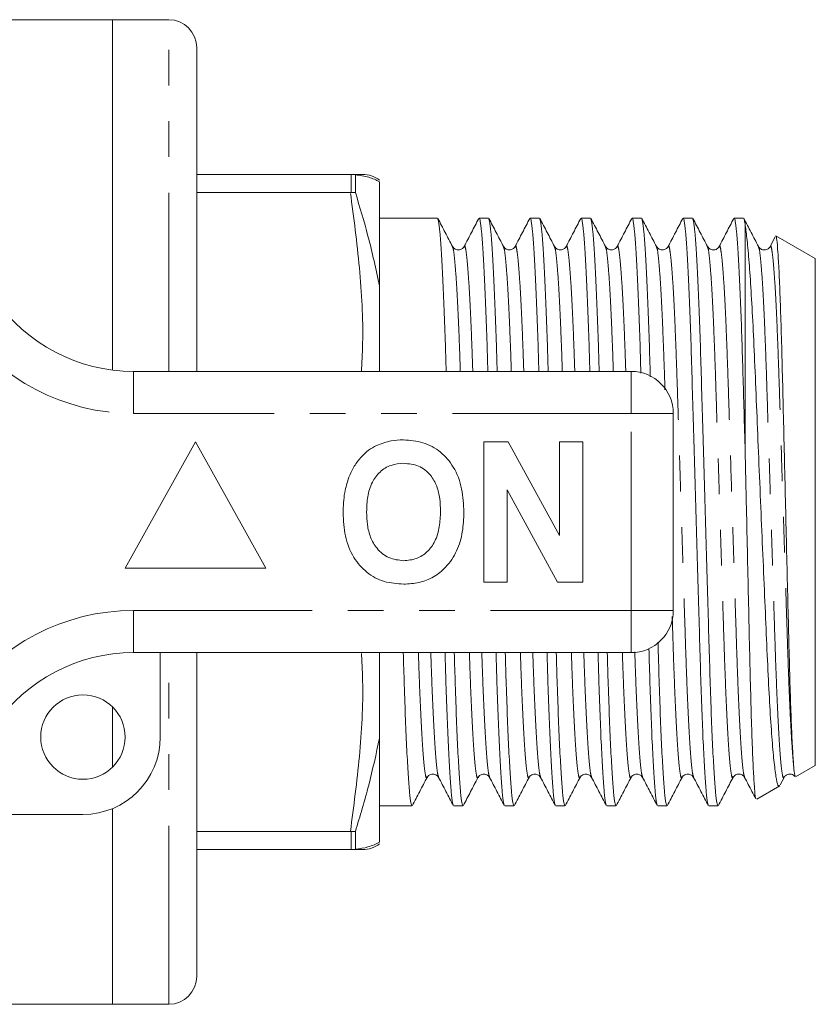
# Model space of a CAD drawing. Units: millimetres. Extents: x 166 to 241, y 93 to 256.
# Drawn here: x 213 to 241, y 93 to 128 of the extents above; entities that cross this region are included whole.
import ezdxf

# ---------------------------------------------------------------- set-up
doc = ezdxf.new("R2010")
doc.units = ezdxf.units.MM
doc.linetypes.add('PHANTOM', pattern=[12.7, 6.35, -1.27, 1.27, -1.27, 1.27, -1.27])

msp = doc.modelspace()

# ---------------------------------------------------------------- linework, layer by layer
at = {"color": 7, "linetype": 'Continuous', "lineweight": 15}
for p, q in [((215.934, 128.19), (211.884, 128.19)), ((217.934, 128.19), (215.934, 128.19)), ((215.934, 115.737), (215.934, 128.19)), ((218.934, 115.69), (218.934, 127.19)), ((218.934, 122.69), (224.398, 122.69)), ((224.43, 122.689), (224.398, 122.69)), ((224.43, 122.689), (224.574, 122.674)), ((224.574, 122.045), (224.574, 122.674)), ((225.434, 118.724), (225.434, 122.427)), ((224.398, 122.046), (218.934, 122.046)), ((224.398, 122.046), (224.43, 122.047)), ((224.43, 122.047), (224.574, 122.045)), ((227.494, 121.14), (225.434, 121.14)), ((229.308, 121.14), (228.978, 121.14)), ((231.122, 121.14), (230.792, 121.14)), ((232.936, 121.14), (232.606, 121.14)), ((234.75, 121.14), (234.42, 121.14)), ((236.564, 121.14), (236.234, 121.14)), ((238.378, 121.14), (238.048, 121.14)), ((238.434, 113.022), (238.434, 120.925)), ((239.509, 120.475), (239.327, 120.125)), ((240.934, 119.697), (239.533, 120.506)), ((228.031, 120.098), (228.029, 120.103)), ((228.444, 120.104), (228.442, 120.1)), ((232.072, 120.104), (232.07, 120.1)), ((233.886, 120.104), (233.884, 120.1)), ((235.7, 120.104), (235.698, 120.1)), ((237.101, 120.1), (237.099, 120.103)), ((237.514, 120.104), (237.512, 120.1)), ((239.328, 120.103), (239.326, 120.1)), ((240.934, 101.683), (240.934, 119.697)), ((216.682, 115.69), (234.384, 115.69)), ((235.884, 114.19), (235.884, 107.19)), ((218.884, 113.19), (216.384, 108.69)), ((221.384, 108.69), (218.884, 113.19)), ((229.141, 108.19), (229.141, 113.19)), ((229.141, 113.19), (230.013, 113.19)), ((230.013, 113.19), (231.833, 109.849)), ((231.833, 109.849), (231.833, 113.19)), ((231.833, 113.19), (232.666, 113.19)), ((232.666, 113.19), (232.666, 108.19)), ((231.766, 108.19), (229.974, 111.479)), ((229.974, 111.479), (229.974, 108.19)), ((216.384, 108.69), (221.384, 108.69)), ((229.974, 108.19), (229.141, 108.19)), ((232.666, 108.19), (231.766, 108.19)), ((234.384, 105.69), (216.682, 105.69)), ((217.634, 105.69), (217.634, 102.69)), ((218.934, 105.69), (218.934, 94.19)), ((215.934, 101.619), (215.934, 103.761)), ((225.434, 98.953), (225.434, 102.656)), ((240.228, 101.276), (240.934, 101.683)), ((227.124, 101.281), (227.122, 101.276)), ((230.752, 101.281), (230.75, 101.277)), ((231.165, 101.276), (231.163, 101.28)), ((232.565, 101.28), (232.564, 101.277)), ((232.979, 101.276), (232.977, 101.28)), ((234.38, 101.281), (234.378, 101.277)), ((236.193, 101.28), (236.192, 101.277)), ((238.009, 101.284), (238.006, 101.277)), ((239.682, 100.989), (239.821, 101.255)), ((239.821, 101.28), (239.82, 101.277)), ((238.849, 100.479), (239.667, 100.952)), ((215.934, 93.19), (215.934, 100.148)), ((225.434, 100.24), (226.587, 100.24)), ((228.071, 100.24), (228.401, 100.24)), ((229.885, 100.24), (230.215, 100.24)), ((231.699, 100.24), (232.029, 100.24)), ((233.513, 100.24), (233.843, 100.24)), ((235.327, 100.24), (235.657, 100.24)), ((237.141, 100.24), (237.471, 100.24)), ((214.884, 99.94), (208.63, 99.94)), ((218.934, 99.334), (224.398, 99.334)), ((224.43, 99.333), (224.398, 99.334)), ((224.43, 99.333), (224.574, 99.335)), ((224.574, 98.706), (224.574, 99.335)), ((224.574, 98.706), (224.43, 98.691)), ((224.398, 98.69), (218.934, 98.69)), ((224.398, 98.69), (224.43, 98.691)), ((211.884, 93.19), (215.934, 93.19)), ((215.934, 93.19), (217.934, 93.19))]:
    msp.add_line(p, q, dxfattribs=at)
at = {"color": 8, "linetype": 'PHANTOM', "lineweight": 0}
for p, q in [((217.934, 115.69), (217.934, 128.19)), ((224.43, 122.047), (224.43, 122.689)), ((216.682, 114.19), (216.682, 115.69)), ((234.384, 114.19), (234.384, 115.69)), ((234.384, 114.19), (216.682, 114.19)), ((234.384, 107.19), (234.384, 114.19)), ((234.384, 114.19), (235.884, 114.19)), ((216.682, 107.19), (234.384, 107.19)), ((216.682, 105.69), (216.682, 107.19)), ((234.384, 107.19), (235.884, 107.19)), ((234.384, 105.69), (234.384, 107.19)), ((217.934, 93.19), (217.934, 105.69)), ((224.43, 98.691), (224.43, 99.333))]:
    msp.add_line(p, q, dxfattribs=at)
at = {"color": 7, "linetype": 'Continuous', "lineweight": 15}
msp.add_circle((214.884, 102.69), 1.5, dxfattribs=at)
for centre, radius, start, end in [((217.934, 127.19), 1, 0, 90), ((224.832, 121.69), 1, 52.7001, 90.0083), ((216.682, 121.69), 6, 214.8499, 270), ((234.384, 114.19), 1.5, 0, 90), ((234.384, 107.19), 1.5, 270, 0), ((216.682, 99.69), 6, 90, 145.1501), ((214.884, 102.69), 2.75, 270, 0), ((224.832, 99.69), 1, 269.9914, 307.2912), ((217.934, 94.19), 1, 270, 0)]:
    msp.add_arc(centre, radius, start, end, dxfattribs=at)
at = {"color": 8, "linetype": 'PHANTOM', "lineweight": 0}
for centre, start, end in [((216.682, 121.69), 214.8499, 270), ((216.682, 99.69), 90, 145.1501)]:
    msp.add_arc(centre, 7.5, start, end, dxfattribs=at)
at = {"color": 7, "linetype": 'Continuous', "lineweight": 15}
for points, knots in [([(224.398, 122.69), (224.521, 122.69), (224.766, 122.69), (224.808, 122.69), (224.83, 122.69)], [0, 0, 0, 0, 0.504434, 1, 1, 1, 1]), ([(224.574, 122.674), (224.74, 122.653), (225.068, 122.61), (225.313, 122.488), (225.434, 122.427)], [0, 0, 0, 0, 0.502415, 1, 1, 1, 1]), ([(225.434, 118.724), (225.305, 119.32), (225.06, 120.453), (224.73, 121.533), (224.574, 122.045)], [0, 0, 0, 0, 0.5266105, 1, 1, 1, 1]), ([(228.031, 120.123), (227.944, 120.29), (227.77, 120.624), (227.596, 120.958), (227.509, 121.125)], [0, 0, 0, 0, 0.499962, 1, 1, 1, 1]), ([(228.965, 121.127), (228.878, 120.96), (228.704, 120.626), (228.53, 120.292), (228.443, 120.125)], [0, 0, 0, 0, 0.500045, 1, 1, 1, 1]), ([(229.287, 115.69), (229.276, 116.075), (229.251, 116.93), (229.208, 118.098), (229.161, 119.183), (229.113, 120.057), (229.065, 120.685), (229.019, 121.071), (228.992, 121.116), (228.978, 121.138)], [0, 0, 0, 0, 0.1188272, 0.2644537, 0.4131799, 0.5631831, 0.7125452, 0.8593959, 1, 1, 1, 1]), ([(229.844, 120.125), (229.757, 120.292), (229.583, 120.626), (229.409, 120.96), (229.322, 121.127)], [0, 0, 0, 0, 0.499956, 1, 1, 1, 1]), ([(229.322, 121.101), (229.331, 121.082), (229.355, 121.034), (229.396, 120.668), (229.444, 120.037), (229.493, 119.155), (229.54, 118.066), (229.582, 116.906), (229.606, 116.062), (229.617, 115.69)], [0, 0, 0, 0, 0.103341, 0.257316, 0.413923, 0.571203, 0.727144, 0.879835, 1, 1, 1, 1]), ([(230.779, 121.127), (230.692, 120.96), (230.518, 120.626), (230.344, 120.293), (230.257, 120.126)], [0, 0, 0, 0, 0.500045, 1, 1, 1, 1]), ([(231.101, 115.69), (231.09, 116.075), (231.065, 116.93), (231.022, 118.098), (230.975, 119.183), (230.927, 120.057), (230.879, 120.685), (230.833, 121.071), (230.806, 121.116), (230.792, 121.138)], [0, 0, 0, 0, 0.118827, 0.264454, 0.41318, 0.563183, 0.712545, 0.859396, 1, 1, 1, 1]), ([(231.658, 120.126), (231.571, 120.293), (231.397, 120.627), (231.222, 120.961), (231.135, 121.128)], [0, 0, 0, 0, 0.49996, 1, 1, 1, 1]), ([(231.136, 121.102), (231.145, 121.082), (231.169, 121.035), (231.21, 120.668), (231.258, 120.037), (231.307, 119.155), (231.354, 118.066), (231.396, 116.906), (231.42, 116.062), (231.431, 115.69)], [0, 0, 0, 0, 0.103798, 0.257694, 0.414222, 0.571421, 0.727283, 0.879896, 1, 1, 1, 1]), ([(232.593, 121.127), (232.506, 120.96), (232.332, 120.626), (232.158, 120.292), (232.071, 120.125)], [0, 0, 0, 0, 0.500045, 1, 1, 1, 1]), ([(232.915, 115.69), (232.904, 116.075), (232.879, 116.93), (232.836, 118.098), (232.789, 119.183), (232.741, 120.057), (232.693, 120.685), (232.647, 121.071), (232.62, 121.116), (232.606, 121.138)], [0, 0, 0, 0, 0.1188272, 0.2644537, 0.4131799, 0.5631831, 0.7125452, 0.8593959, 1, 1, 1, 1]), ([(233.472, 120.126), (233.385, 120.293), (233.211, 120.627), (233.036, 120.961), (232.949, 121.128)], [0, 0, 0, 0, 0.499956, 1, 1, 1, 1]), ([(232.95, 121.102), (232.959, 121.082), (232.983, 121.035), (233.024, 120.668), (233.072, 120.037), (233.121, 119.155), (233.168, 118.066), (233.21, 116.906), (233.234, 116.062), (233.245, 115.69)], [0, 0, 0, 0, 0.103657, 0.257578, 0.41413, 0.571354, 0.72724, 0.879877, 1, 1, 1, 1]), ([(234.407, 121.127), (234.32, 120.96), (234.146, 120.626), (233.972, 120.292), (233.885, 120.125)], [0, 0, 0, 0, 0.500046, 1, 1, 1, 1]), ([(234.731, 115.625), (234.719, 116.032), (234.693, 116.91), (234.65, 118.099), (234.603, 119.182), (234.555, 120.057), (234.507, 120.685), (234.461, 121.071), (234.434, 121.116), (234.42, 121.138)], [0, 0, 0, 0, 0.124765, 0.26941, 0.417134, 0.566126, 0.714482, 0.860343, 1, 1, 1, 1]), ([(235.285, 120.127), (235.198, 120.294), (235.024, 120.628), (234.85, 120.962), (234.763, 121.129)], [0, 0, 0, 0, 0.499956, 1, 1, 1, 1]), ([(234.763, 121.104), (234.773, 121.084), (234.797, 121.037), (234.838, 120.668), (234.886, 120.037), (234.935, 119.155), (234.982, 118.066), (235.026, 116.847), (235.052, 115.937), (235.065, 115.5)], [0, 0, 0, 0, 0.104022, 0.254378, 0.407306, 0.56089, 0.713166, 0.862269, 1, 1, 1, 1]), ([(236.221, 121.127), (236.134, 120.96), (235.96, 120.626), (235.786, 120.292), (235.699, 120.125)], [0, 0, 0, 0, 0.500046, 1, 1, 1, 1]), ([(237.128, 100.279), (237.118, 100.298), (237.095, 100.345), (237.054, 100.712), (237.006, 101.343), (236.957, 102.225), (236.91, 103.312), (236.865, 104.559), (236.825, 105.938), (236.782, 107.436), (236.735, 109.043), (236.687, 110.713), (236.639, 112.382), (236.592, 113.988), (236.549, 115.483), (236.509, 116.858), (236.464, 118.101), (236.417, 119.182), (236.369, 120.057), (236.321, 120.684), (236.275, 121.071), (236.248, 121.116), (236.234, 121.138)], [0, 0, 0, 0, 0.034172, 0.085033, 0.136764, 0.188716, 0.240227, 0.290663, 0.339689, 0.38964, 0.440859, 0.492738, 0.544616, 0.595836, 0.645786, 0.694812, 0.745249, 0.796759, 0.848711, 0.900442, 0.951303, 1, 1, 1, 1]), ([(237.1, 120.125), (237.013, 120.292), (236.839, 120.626), (236.665, 120.96), (236.578, 121.127)], [0, 0, 0, 0, 0.499956, 1, 1, 1, 1]), ([(236.578, 121.1), (236.588, 121.081), (236.611, 121.034), (236.652, 120.668), (236.7, 120.037), (236.749, 119.155), (236.796, 118.068), (236.84, 116.821), (236.881, 115.442), (236.924, 113.944), (236.97, 112.337), (237.019, 110.667), (237.067, 108.998), (237.113, 107.392), (237.157, 105.897), (237.197, 104.522), (237.241, 103.279), (237.289, 102.198), (237.337, 101.323), (237.385, 100.696), (237.43, 100.309), (237.458, 100.264), (237.471, 100.242)], [0, 0, 0, 0, 0.033796, 0.084677, 0.136428, 0.1884, 0.239931, 0.290387, 0.339432, 0.389402, 0.440641, 0.49254, 0.544439, 0.595678, 0.645648, 0.694693, 0.745149, 0.79668, 0.848653, 0.900403, 0.951284, 1, 1, 1, 1]), ([(238.035, 121.127), (237.948, 120.96), (237.774, 120.626), (237.6, 120.292), (237.513, 120.125)], [0, 0, 0, 0, 0.500045, 1, 1, 1, 1]), ([(238.434, 113.022), (238.421, 113.499), (238.393, 114.441), (238.355, 115.759), (238.319, 116.98), (238.277, 118.135), (238.231, 119.182), (238.183, 120.057), (238.135, 120.684), (238.089, 121.071), (238.062, 121.116), (238.048, 121.138)], [0, 0, 0, 0, 0.105419, 0.208156, 0.309985, 0.414685, 0.533035, 0.652401, 0.771256, 0.888114, 1, 1, 1, 1]), ([(238.913, 120.127), (238.826, 120.294), (238.652, 120.628), (238.478, 120.962), (238.39, 121.129)], [0, 0, 0, 0, 0.4999554, 1, 1, 1, 1]), ([(238.391, 121.117), (238.396, 121.11), (238.41, 121.091), (238.425, 120.99), (238.434, 120.925)], [0, 0, 0, 0, 0.356694, 1, 1, 1, 1]), ([(227.509, 121.098), (227.518, 121.079), (227.541, 121.032), (227.582, 120.667), (227.63, 120.037), (227.679, 119.155), (227.726, 118.066), (227.768, 116.906), (227.792, 116.062), (227.803, 115.69)], [0, 0, 0, 0, 0.099512, 0.254144, 0.41142, 0.569372, 0.725979, 0.879322, 1, 1, 1, 1]), ([(238.434, 120.925), (238.456, 120.776), (238.501, 120.475), (238.571, 119.703), (238.641, 118.71), (238.711, 117.498), (238.777, 116.075), (238.841, 114.5), (238.913, 112.81), (238.985, 111.095), (239.059, 109.368), (239.131, 107.711), (239.2, 106.129), (239.263, 104.702), (239.334, 103.448), (239.406, 102.432), (239.48, 101.65), (239.552, 101.155), (239.609, 100.923), (239.641, 100.965), (239.651, 100.979)], [0, 0, 0, 0, 0.055874, 0.113239, 0.169114, 0.226479, 0.284611, 0.344453, 0.402003, 0.461272, 0.518006, 0.576385, 0.633124, 0.691524, 0.747787, 0.805739, 0.861077, 0.91802, 0.973364, 1, 1, 1, 1]), ([(240.167, 101.634), (240.155, 101.802), (240.129, 102.142), (240.089, 102.961), (240.051, 103.992), (240.014, 105.21), (239.981, 106.595), (239.944, 108.089), (239.905, 109.679), (239.866, 111.294), (239.827, 112.913), (239.79, 114.46), (239.756, 115.917), (239.72, 117.223), (239.682, 118.363), (239.643, 119.286), (239.604, 119.972), (239.566, 120.41), (239.543, 120.473), (239.532, 120.504)], [0, 0, 0, 0, 0.057386, 0.116436, 0.173822, 0.232872, 0.290255, 0.349266, 0.40725, 0.466902, 0.525099, 0.584985, 0.643181, 0.703037, 0.761733, 0.822113, 0.881122, 0.941842, 1, 1, 1, 1]), ([(228.443, 120.125), (228.428, 120.102), (228.395, 120.053), (228.273, 119.993), (228.109, 120.02), (228.057, 120.09), (228.03, 120.126)], [0, 0, 0, 0, 0.21512, 0.456152, 0.720813, 1, 1, 1, 1]), ([(230.257, 120.125), (230.242, 120.102), (230.209, 120.053), (230.087, 119.993), (229.923, 120.02), (229.871, 120.09), (229.844, 120.126)], [0, 0, 0, 0, 0.2154137, 0.4565344, 0.7210976, 1, 1, 1, 1]), ([(232.071, 120.125), (232.056, 120.102), (232.023, 120.053), (231.901, 119.993), (231.737, 120.02), (231.685, 120.09), (231.658, 120.126)], [0, 0, 0, 0, 0.2155199, 0.456675, 0.7212047, 1, 1, 1, 1]), ([(233.885, 120.125), (233.87, 120.102), (233.837, 120.053), (233.715, 119.993), (233.551, 120.02), (233.499, 120.09), (233.472, 120.126)], [0, 0, 0, 0, 0.215394, 0.456511, 0.721081, 1, 1, 1, 1]), ([(235.699, 120.125), (235.684, 120.102), (235.651, 120.053), (235.529, 119.993), (235.365, 120.02), (235.313, 120.09), (235.286, 120.126)], [0, 0, 0, 0, 0.215078, 0.456098, 0.720767, 1, 1, 1, 1]), ([(237.513, 120.125), (237.497, 120.102), (237.465, 120.052), (237.341, 119.992), (237.178, 120.021), (237.127, 120.09), (237.1, 120.126)], [0, 0, 0, 0, 0.216425, 0.45798, 0.72215, 1, 1, 1, 1]), ([(239.327, 120.125), (239.307, 120.097), (239.267, 120.04), (239.128, 119.99), (238.98, 120.033), (238.936, 120.095), (238.914, 120.125)], [0, 0, 0, 0, 0.240656, 0.491317, 0.746667, 1, 1, 1, 1]), ([(225.434, 115.69), (225.434, 116.031), (225.434, 117.065), (225.434, 118.058), (225.434, 118.724)], [0, 0, 0, 0, 0.329993, 1, 1, 1, 1]), ([(224.343, 111.931), (224.402, 112.061), (224.521, 112.322), (224.766, 112.638), (225.032, 112.894), (225.229, 113.003), (225.328, 113.058)], [0, 0, 0, 0, 0.280008, 0.560027, 0.780083, 1, 1, 1, 1]), ([(225.328, 113.058), (225.5, 113.123), (225.809, 113.238), (226.137, 113.249), (226.282, 113.254)], [0, 0, 0, 0, 0.559495, 1, 1, 1, 1]), ([(226.282, 113.254), (226.519, 113.237), (226.991, 113.204), (227.626, 112.85), (228.117, 112.273), (228.396, 111.516), (228.423, 110.961), (228.436, 110.683)], [0, 0, 0, 0, 0.186721, 0.37307, 0.559626, 0.779538, 1, 1, 1, 1]), ([(238.824, 100.504), (238.822, 100.502), (238.807, 100.493), (238.78, 100.742), (238.743, 101.256), (238.705, 102.042), (238.667, 103.082), (238.63, 104.348), (238.596, 105.807), (238.56, 107.396), (238.522, 109.099), (238.488, 110.627), (238.458, 111.946), (238.442, 112.662), (238.434, 113.022)], [0, 0, 0, 0, 0.0240496, 0.1170119, 0.2075676, 0.3005084, 0.3953118, 0.4928646, 0.5876658, 0.6851779, 0.7807059, 0.8789734, 0.9391545, 1, 1, 1, 1]), ([(226.293, 112.421), (226.14, 112.408), (225.832, 112.384), (225.431, 112.131), (225.139, 111.735), (224.994, 111.233), (224.981, 110.873), (224.974, 110.693)], [0, 0, 0, 0, 0.186586, 0.372857, 0.559265, 0.779356, 1, 1, 1, 1]), ([(227.602, 110.707), (227.598, 110.859), (227.589, 111.163), (227.486, 111.61), (227.253, 112.037), (226.833, 112.369), (226.473, 112.403), (226.293, 112.421)], [0, 0, 0, 0, 0.187421, 0.3746, 0.561243, 0.780399, 1, 1, 1, 1]), ([(224.141, 110.66), (224.147, 110.903), (224.158, 111.336), (224.286, 111.749), (224.343, 111.931)], [0, 0, 0, 0, 0.560144, 1, 1, 1, 1]), ([(226.294, 108.126), (226.06, 108.142), (225.591, 108.175), (224.956, 108.516), (224.465, 109.085), (224.18, 109.834), (224.154, 110.384), (224.141, 110.66)], [0, 0, 0, 0, 0.186758, 0.373113, 0.559668, 0.779563, 1, 1, 1, 1]), ([(224.974, 110.693), (224.979, 110.54), (224.989, 110.235), (225.097, 109.786), (225.338, 109.361), (225.751, 109.02), (226.113, 108.979), (226.293, 108.959)], [0, 0, 0, 0, 0.187396, 0.374584, 0.561327, 0.780664, 1, 1, 1, 1]), ([(226.293, 108.959), (226.447, 108.973), (226.755, 109), (227.149, 109.265), (227.44, 109.663), (227.582, 110.166), (227.596, 110.527), (227.602, 110.707)], [0, 0, 0, 0, 0.186446, 0.372679, 0.559184, 0.779356, 1, 1, 1, 1]), ([(228.436, 110.683), (228.426, 110.449), (228.407, 109.98), (228.208, 109.298), (227.844, 108.744), (227.369, 108.364), (226.847, 108.157), (226.479, 108.136), (226.294, 108.126)], [0, 0, 0, 0, 0.186937, 0.373638, 0.560021, 0.706619, 0.85322, 1, 1, 1, 1]), ([(235.338, 106.061), (235.339, 106.01), (235.355, 105.47), (235.383, 104.528), (235.427, 103.278), (235.475, 102.199), (235.523, 101.323), (235.571, 100.696), (235.616, 100.309), (235.644, 100.264), (235.657, 100.242)], [0, 0, 0, 0, 0.014491, 0.150891, 0.291219, 0.434533, 0.579078, 0.723005, 0.864512, 1, 1, 1, 1]), ([(235.314, 100.278), (235.304, 100.298), (235.281, 100.345), (235.24, 100.712), (235.192, 101.343), (235.143, 102.225), (235.096, 103.314), (235.053, 104.521), (235.027, 105.417), (235.014, 105.84)], [0, 0, 0, 0, 0.10201, 0.253441, 0.407461, 0.562143, 0.715507, 0.865676, 1, 1, 1, 1]), ([(225.434, 102.656), (225.434, 103.254), (225.434, 104.244), (225.434, 105.279), (225.434, 105.69)], [0, 0, 0, 0, 0.602595, 1, 1, 1, 1]), ([(226.279, 105.69), (226.29, 105.305), (226.315, 104.45), (226.357, 103.282), (226.405, 102.197), (226.453, 101.323), (226.501, 100.695), (226.546, 100.309), (226.574, 100.264), (226.587, 100.242)], [0, 0, 0, 0, 0.118827, 0.264454, 0.41318, 0.563183, 0.712545, 0.859396, 1, 1, 1, 1]), ([(228.058, 100.279), (228.048, 100.298), (228.025, 100.346), (227.984, 100.712), (227.936, 101.343), (227.887, 102.225), (227.84, 103.314), (227.798, 104.474), (227.774, 105.318), (227.763, 105.69)], [0, 0, 0, 0, 0.1032715, 0.2572579, 0.4138776, 0.5711697, 0.7271227, 0.8798254, 1, 1, 1, 1]), ([(228.093, 105.69), (228.104, 105.305), (228.129, 104.45), (228.171, 103.282), (228.219, 102.197), (228.267, 101.323), (228.315, 100.695), (228.36, 100.309), (228.388, 100.264), (228.401, 100.242)], [0, 0, 0, 0, 0.118827, 0.264454, 0.41318, 0.563183, 0.712545, 0.859396, 1, 1, 1, 1]), ([(229.872, 100.279), (229.862, 100.298), (229.839, 100.346), (229.798, 100.712), (229.75, 101.343), (229.701, 102.225), (229.654, 103.314), (229.612, 104.474), (229.588, 105.318), (229.577, 105.69)], [0, 0, 0, 0, 0.103267, 0.257254, 0.413875, 0.571168, 0.727121, 0.879825, 1, 1, 1, 1]), ([(229.907, 105.69), (229.918, 105.305), (229.943, 104.45), (229.985, 103.282), (230.033, 102.197), (230.081, 101.323), (230.129, 100.695), (230.174, 100.309), (230.202, 100.264), (230.215, 100.242)], [0, 0, 0, 0, 0.118827, 0.264454, 0.41318, 0.563183, 0.712545, 0.859396, 1, 1, 1, 1]), ([(231.686, 100.279), (231.676, 100.298), (231.653, 100.346), (231.612, 100.712), (231.564, 101.343), (231.515, 102.225), (231.468, 103.314), (231.426, 104.474), (231.402, 105.318), (231.391, 105.69)], [0, 0, 0, 0, 0.103202, 0.2572, 0.413832, 0.571136, 0.727101, 0.879816, 1, 1, 1, 1]), ([(231.721, 105.69), (231.732, 105.305), (231.757, 104.45), (231.799, 103.282), (231.847, 102.197), (231.895, 101.323), (231.943, 100.695), (231.988, 100.309), (232.016, 100.264), (232.029, 100.242)], [0, 0, 0, 0, 0.1188272, 0.2644537, 0.4131799, 0.5631831, 0.7125452, 0.8593959, 1, 1, 1, 1]), ([(233.5, 100.279), (233.49, 100.298), (233.467, 100.346), (233.426, 100.712), (233.378, 101.343), (233.329, 102.225), (233.282, 103.314), (233.24, 104.474), (233.216, 105.318), (233.205, 105.69)], [0, 0, 0, 0, 0.10324, 0.257232, 0.413857, 0.571155, 0.727113, 0.879821, 1, 1, 1, 1]), ([(233.535, 105.69), (233.546, 105.305), (233.571, 104.45), (233.613, 103.282), (233.661, 102.197), (233.709, 101.323), (233.757, 100.695), (233.802, 100.309), (233.83, 100.264), (233.843, 100.242)], [0, 0, 0, 0, 0.118827, 0.264454, 0.41318, 0.563183, 0.712545, 0.859396, 1, 1, 1, 1]), ([(224.574, 99.335), (224.74, 99.878), (225.068, 100.959), (225.313, 102.093), (225.434, 102.656)], [0, 0, 0, 0, 0.502488, 1, 1, 1, 1]), ([(240.218, 101.295), (240.213, 101.304), (240.197, 101.33), (240.179, 101.515), (240.167, 101.634)], [0, 0, 0, 0, 0.358711, 1, 1, 1, 1]), ([(226.601, 100.253), (226.688, 100.42), (226.862, 100.754), (227.036, 101.088), (227.123, 101.255)], [0, 0, 0, 0, 0.500044, 1, 1, 1, 1]), ([(227.123, 101.255), (227.138, 101.278), (227.17, 101.327), (227.292, 101.387), (227.456, 101.36), (227.509, 101.29), (227.536, 101.255)], [0, 0, 0, 0, 0.214659, 0.455551, 0.720365, 1, 1, 1, 1]), ([(227.536, 101.255), (227.623, 101.088), (227.797, 100.754), (227.971, 100.42), (228.058, 100.253)], [0, 0, 0, 0, 0.499955, 1, 1, 1, 1]), ([(228.413, 100.251), (228.501, 100.418), (228.675, 100.752), (228.849, 101.086), (228.936, 101.253)], [0, 0, 0, 0, 0.5000467, 1, 1, 1, 1]), ([(228.937, 101.254), (228.952, 101.278), (228.984, 101.327), (229.107, 101.387), (229.27, 101.36), (229.323, 101.29), (229.35, 101.255)], [0, 0, 0, 0, 0.214148, 0.454877, 0.719848, 1, 1, 1, 1]), ([(229.35, 101.255), (229.437, 101.088), (229.611, 100.754), (229.785, 100.42), (229.872, 100.253)], [0, 0, 0, 0, 0.499954, 1, 1, 1, 1]), ([(230.229, 100.253), (230.316, 100.42), (230.49, 100.754), (230.664, 101.088), (230.751, 101.255)], [0, 0, 0, 0, 0.500045, 1, 1, 1, 1]), ([(230.751, 101.254), (230.778, 101.29), (230.83, 101.36), (230.994, 101.387), (231.116, 101.327), (231.149, 101.278), (231.164, 101.255)], [0, 0, 0, 0, 0.278818, 0.543354, 0.784502, 1, 1, 1, 1]), ([(231.164, 101.255), (231.251, 101.088), (231.425, 100.754), (231.599, 100.42), (231.686, 100.253)], [0, 0, 0, 0, 0.499955, 1, 1, 1, 1]), ([(232.043, 100.253), (232.13, 100.42), (232.304, 100.754), (232.478, 101.088), (232.565, 101.255)], [0, 0, 0, 0, 0.500044, 1, 1, 1, 1]), ([(232.565, 101.254), (232.592, 101.29), (232.644, 101.36), (232.808, 101.387), (232.93, 101.327), (232.963, 101.278), (232.978, 101.255)], [0, 0, 0, 0, 0.278831, 0.543371, 0.784516, 1, 1, 1, 1]), ([(232.978, 101.255), (233.065, 101.088), (233.239, 100.754), (233.413, 100.42), (233.5, 100.253)], [0, 0, 0, 0, 0.49995, 1, 1, 1, 1]), ([(233.857, 100.254), (233.944, 100.421), (234.118, 100.755), (234.292, 101.089), (234.379, 101.255)], [0, 0, 0, 0, 0.5000456, 1, 1, 1, 1]), ([(234.379, 101.254), (234.406, 101.29), (234.458, 101.36), (234.622, 101.387), (234.744, 101.327), (234.777, 101.278), (234.792, 101.255)], [0, 0, 0, 0, 0.279055, 0.543667, 0.784743, 1, 1, 1, 1]), ([(234.792, 101.254), (234.879, 101.087), (235.053, 100.753), (235.227, 100.419), (235.314, 100.252)], [0, 0, 0, 0, 0.499955, 1, 1, 1, 1]), ([(235.671, 100.253), (235.758, 100.42), (235.932, 100.754), (236.106, 101.088), (236.193, 101.255)], [0, 0, 0, 0, 0.500045, 1, 1, 1, 1]), ([(236.193, 101.254), (236.22, 101.29), (236.272, 101.36), (236.436, 101.387), (236.558, 101.327), (236.591, 101.278), (236.606, 101.255)], [0, 0, 0, 0, 0.279446, 0.544186, 0.785138, 1, 1, 1, 1]), ([(236.606, 101.255), (236.693, 101.088), (236.867, 100.754), (237.041, 100.42), (237.128, 100.253)], [0, 0, 0, 0, 0.499954, 1, 1, 1, 1]), ([(237.486, 100.256), (237.573, 100.423), (237.747, 100.757), (237.921, 101.091), (238.009, 101.258)], [0, 0, 0, 0, 0.50004, 1, 1, 1, 1]), ([(238.007, 101.255), (238.031, 101.288), (238.079, 101.354), (238.235, 101.389), (238.366, 101.334), (238.402, 101.28), (238.42, 101.255)], [0, 0, 0, 0, 0.265674, 0.525509, 0.771583, 1, 1, 1, 1]), ([(238.42, 101.255), (238.507, 101.088), (238.638, 100.836), (238.77, 100.583), (238.814, 100.498)], [0, 0, 0, 0, 0.66234, 1, 1, 1, 1]), ([(239.821, 101.255), (239.841, 101.283), (239.881, 101.341), (240.019, 101.389), (240.153, 101.354), (240.191, 101.304), (240.206, 101.284)], [0, 0, 0, 0, 0.264699, 0.540175, 0.820549, 1, 1, 1, 1]), ([(225.434, 98.953), (225.305, 98.889), (225.06, 98.768), (224.73, 98.725), (224.574, 98.706)], [0, 0, 0, 0, 0.5266105, 1, 1, 1, 1]), ([(224.829, 98.69), (224.83, 98.69), (224.87, 98.69), (224.743, 98.69), (224.513, 98.69), (224.398, 98.69)], [0, 0, 0, 0, 0.014215, 0.50597, 1, 1, 1, 1])]:
    msp.add_open_spline(points, degree=3, knots=knots, dxfattribs=at)
at = {"color": 8, "linetype": 'PHANTOM', "lineweight": 0}
for points, knots in [([(224.789, 115.69), (224.807, 116.023), (224.872, 117.249), (224.751, 119.376), (224.516, 121.155), (224.398, 122.046)], [0, 0, 0, 0, 0.157023, 0.577535, 1, 1, 1, 1]), ([(228.308, 115.69), (228.302, 115.866), (228.283, 116.467), (228.246, 117.367), (228.199, 118.354), (228.151, 119.148), (228.103, 119.716), (228.063, 120.041), (228.04, 120.082), (228.031, 120.098)], [0, 0, 0, 0, 0.068021, 0.231647, 0.398756, 0.567301, 0.735125, 0.900126, 1, 1, 1, 1]), ([(228.75, 115.69), (228.744, 115.87), (228.724, 116.474), (228.688, 117.377), (228.641, 118.362), (228.592, 119.152), (228.544, 119.729), (228.498, 120.056), (228.467, 120.178), (228.448, 120.118), (228.444, 120.104)], [0, 0, 0, 0, 0.062433, 0.209362, 0.359419, 0.510765, 0.661464, 0.809628, 0.953556, 1, 1, 1, 1]), ([(230.122, 115.69), (230.116, 115.866), (230.097, 116.467), (230.06, 117.367), (230.013, 118.354), (229.965, 119.148), (229.917, 119.716), (229.876, 120.043), (229.853, 120.084), (229.844, 120.1)], [0, 0, 0, 0, 0.067747, 0.230712, 0.397147, 0.565012, 0.732159, 0.896495, 1, 1, 1, 1]), ([(230.564, 115.69), (230.558, 115.87), (230.538, 116.474), (230.502, 117.377), (230.455, 118.362), (230.406, 119.152), (230.358, 119.729), (230.312, 120.056), (230.28, 120.178), (230.261, 120.116), (230.257, 120.101)], [0, 0, 0, 0, 0.062182, 0.20852, 0.357974, 0.508712, 0.658805, 0.806374, 0.949723, 1, 1, 1, 1]), ([(231.936, 115.69), (231.93, 115.866), (231.911, 116.467), (231.874, 117.367), (231.827, 118.354), (231.779, 119.148), (231.731, 119.716), (231.69, 120.043), (231.667, 120.085), (231.658, 120.101)], [0, 0, 0, 0, 0.067687, 0.230508, 0.396796, 0.564513, 0.731512, 0.895703, 1, 1, 1, 1]), ([(232.378, 115.69), (232.372, 115.87), (232.352, 116.474), (232.316, 117.377), (232.269, 118.362), (232.22, 119.152), (232.172, 119.729), (232.126, 120.056), (232.095, 120.178), (232.076, 120.118), (232.072, 120.104)], [0, 0, 0, 0, 0.062424, 0.209332, 0.359368, 0.510693, 0.66137, 0.809514, 0.953421, 1, 1, 1, 1]), ([(233.75, 115.69), (233.744, 115.866), (233.725, 116.467), (233.688, 117.367), (233.641, 118.354), (233.593, 119.148), (233.545, 119.716), (233.504, 120.043), (233.481, 120.085), (233.472, 120.101)], [0, 0, 0, 0, 0.067719, 0.230616, 0.396982, 0.564777, 0.731854, 0.896121, 1, 1, 1, 1]), ([(234.192, 115.69), (234.186, 115.87), (234.166, 116.474), (234.13, 117.377), (234.083, 118.362), (234.034, 119.152), (233.986, 119.729), (233.94, 120.056), (233.909, 120.178), (233.89, 120.118), (233.886, 120.104)], [0, 0, 0, 0, 0.062424, 0.209331, 0.359367, 0.510691, 0.661367, 0.80951, 0.953417, 1, 1, 1, 1]), ([(235.586, 115.037), (235.573, 115.437), (235.546, 116.264), (235.502, 117.37), (235.455, 118.353), (235.407, 119.148), (235.359, 119.716), (235.318, 120.045), (235.295, 120.086), (235.285, 120.103)], [0, 0, 0, 0, 0.140063, 0.289836, 0.442798, 0.597074, 0.75069, 0.901723, 1, 1, 1, 1]), ([(236.605, 101.28), (236.597, 101.296), (236.574, 101.337), (236.533, 101.664), (236.485, 102.232), (236.437, 103.028), (236.389, 104.008), (236.345, 105.135), (236.305, 106.38), (236.261, 107.734), (236.215, 109.187), (236.167, 110.697), (236.118, 112.206), (236.072, 113.659), (236.029, 115.012), (235.988, 116.256), (235.944, 117.381), (235.897, 118.361), (235.848, 119.152), (235.8, 119.729), (235.754, 120.056), (235.723, 120.178), (235.704, 120.118), (235.7, 120.104)], [0, 0, 0, 0, 0.031573, 0.081704, 0.132693, 0.183901, 0.234673, 0.284386, 0.332707, 0.381941, 0.432426, 0.483561, 0.534695, 0.58518, 0.634414, 0.682736, 0.732449, 0.783221, 0.834429, 0.885417, 0.935549, 0.984246, 1, 1, 1, 1]), ([(238.006, 101.277), (238.002, 101.262), (237.983, 101.202), (237.951, 101.324), (237.905, 101.651), (237.858, 102.228), (237.809, 103.019), (237.762, 103.999), (237.717, 105.124), (237.677, 106.368), (237.634, 107.721), (237.587, 109.174), (237.539, 110.683), (237.491, 112.193), (237.444, 113.646), (237.401, 115), (237.361, 116.245), (237.316, 117.372), (237.269, 118.352), (237.221, 119.148), (237.173, 119.716), (237.132, 120.042), (237.109, 120.084), (237.101, 120.1)], [0, 0, 0, 0, 0.015955, 0.06466, 0.114799, 0.165796, 0.217011, 0.267791, 0.317512, 0.365841, 0.415082, 0.465575, 0.516718, 0.56786, 0.618353, 0.667595, 0.715924, 0.765645, 0.816424, 0.86764, 0.918637, 0.968776, 1, 1, 1, 1]), ([(238.419, 101.28), (238.411, 101.296), (238.388, 101.337), (238.347, 101.664), (238.299, 102.232), (238.251, 103.028), (238.203, 104.008), (238.159, 105.135), (238.119, 106.38), (238.075, 107.734), (238.029, 109.187), (237.981, 110.697), (237.932, 112.206), (237.886, 113.659), (237.843, 115.012), (237.802, 116.256), (237.758, 117.381), (237.711, 118.361), (237.662, 119.152), (237.614, 119.729), (237.568, 120.056), (237.537, 120.178), (237.518, 120.118), (237.514, 120.104)], [0, 0, 0, 0, 0.031516, 0.081651, 0.132643, 0.183854, 0.234629, 0.284346, 0.33267, 0.381908, 0.432396, 0.483534, 0.534672, 0.585161, 0.634398, 0.682723, 0.732439, 0.783214, 0.834426, 0.885418, 0.935552, 0.984254, 1, 1, 1, 1]), ([(239.82, 101.277), (239.816, 101.262), (239.797, 101.202), (239.765, 101.324), (239.719, 101.651), (239.672, 102.228), (239.623, 103.019), (239.576, 103.999), (239.531, 105.124), (239.491, 106.368), (239.448, 107.721), (239.401, 109.174), (239.353, 110.683), (239.305, 112.193), (239.258, 113.646), (239.215, 115), (239.175, 116.245), (239.13, 117.372), (239.083, 118.352), (239.035, 119.148), (238.987, 119.716), (238.946, 120.045), (238.922, 120.087), (238.913, 120.103)], [0, 0, 0, 0, 0.01584, 0.064472, 0.114536, 0.165457, 0.216596, 0.2673, 0.316947, 0.365204, 0.414372, 0.46479, 0.515856, 0.566922, 0.61734, 0.666508, 0.714765, 0.764412, 0.815116, 0.866255, 0.917176, 0.96724, 1, 1, 1, 1]), ([(240.167, 101.634), (240.151, 101.809), (240.118, 102.159), (240.067, 102.988), (240.018, 103.991), (239.973, 105.135), (239.933, 106.38), (239.889, 107.734), (239.843, 109.187), (239.795, 110.697), (239.746, 112.206), (239.7, 113.659), (239.657, 115.012), (239.616, 116.256), (239.572, 117.381), (239.525, 118.361), (239.476, 119.152), (239.428, 119.729), (239.382, 120.056), (239.351, 120.178), (239.332, 120.118), (239.328, 120.103)], [0, 0, 0, 0, 0.057473, 0.115271, 0.17259, 0.226329, 0.278563, 0.331783, 0.386356, 0.441631, 0.496906, 0.551479, 0.604699, 0.656933, 0.710671, 0.765554, 0.820908, 0.876025, 0.930216, 0.982856, 1, 1, 1, 1]), ([(236.192, 101.277), (236.188, 101.262), (236.169, 101.202), (236.137, 101.324), (236.091, 101.651), (236.044, 102.228), (235.995, 103.019), (235.948, 103.998), (235.903, 105.127), (235.871, 106.127), (235.85, 106.772), (235.844, 106.973)], [0, 0, 0, 0, 0.041218, 0.16685, 0.296179, 0.427721, 0.559827, 0.690809, 0.819059, 0.94372, 1, 1, 1, 1]), ([(234.792, 101.279), (234.783, 101.295), (234.76, 101.337), (234.719, 101.664), (234.671, 102.232), (234.623, 103.026), (234.575, 104.013), (234.539, 104.921), (234.519, 105.531), (234.513, 105.716)], [0, 0, 0, 0, 0.103413, 0.267148, 0.433684, 0.600935, 0.766761, 0.929131, 1, 1, 1, 1]), ([(224.398, 99.334), (224.515, 100.222), (224.75, 102.001), (224.872, 104.127), (224.807, 105.357), (224.789, 105.69)], [0, 0, 0, 0, 0.420646, 0.842977, 1, 1, 1, 1]), ([(227.122, 101.276), (227.118, 101.262), (227.099, 101.202), (227.067, 101.324), (227.021, 101.651), (226.974, 102.228), (226.925, 103.018), (226.878, 104.003), (226.841, 104.906), (226.822, 105.51), (226.816, 105.69)], [0, 0, 0, 0, 0.046331, 0.190276, 0.338458, 0.489174, 0.640538, 0.790613, 0.937559, 1, 1, 1, 1]), ([(227.535, 101.28), (227.527, 101.296), (227.504, 101.337), (227.463, 101.664), (227.415, 102.232), (227.367, 103.026), (227.319, 104.013), (227.283, 104.913), (227.263, 105.514), (227.258, 105.69)], [0, 0, 0, 0, 0.1033281, 0.2676962, 0.4348762, 0.6027743, 0.7692423, 0.9322397, 1, 1, 1, 1]), ([(228.936, 101.277), (228.932, 101.262), (228.913, 101.202), (228.881, 101.324), (228.835, 101.651), (228.788, 102.228), (228.739, 103.018), (228.692, 104.003), (228.655, 104.906), (228.636, 105.51), (228.63, 105.69)], [0, 0, 0, 0, 0.047158, 0.190978, 0.339031, 0.489617, 0.64085, 0.790795, 0.937613, 1, 1, 1, 1]), ([(229.349, 101.28), (229.341, 101.296), (229.318, 101.337), (229.277, 101.664), (229.229, 102.232), (229.181, 103.026), (229.133, 104.013), (229.097, 104.913), (229.077, 105.514), (229.072, 105.69)], [0, 0, 0, 0, 0.103326, 0.267694, 0.434875, 0.602773, 0.769242, 0.932239, 1, 1, 1, 1]), ([(230.75, 101.277), (230.746, 101.262), (230.727, 101.202), (230.695, 101.324), (230.649, 101.651), (230.602, 102.228), (230.553, 103.018), (230.506, 104.003), (230.469, 104.906), (230.45, 105.51), (230.444, 105.69)], [0, 0, 0, 0, 0.0471313, 0.1909553, 0.3390127, 0.489603, 0.64084, 0.790789, 0.9376117, 1, 1, 1, 1]), ([(231.163, 101.28), (231.155, 101.296), (231.132, 101.337), (231.091, 101.664), (231.043, 102.232), (230.995, 103.026), (230.947, 104.013), (230.911, 104.913), (230.891, 105.514), (230.886, 105.69)], [0, 0, 0, 0, 0.103255, 0.267636, 0.43483, 0.602742, 0.769223, 0.932234, 1, 1, 1, 1]), ([(232.564, 101.277), (232.56, 101.262), (232.541, 101.202), (232.509, 101.324), (232.463, 101.651), (232.416, 102.228), (232.367, 103.018), (232.32, 104.003), (232.283, 104.906), (232.264, 105.51), (232.258, 105.69)], [0, 0, 0, 0, 0.047106, 0.190934, 0.338995, 0.48959, 0.640831, 0.790784, 0.93761, 1, 1, 1, 1]), ([(232.977, 101.28), (232.968, 101.296), (232.946, 101.338), (232.905, 101.664), (232.857, 102.232), (232.809, 103.026), (232.761, 104.013), (232.725, 104.913), (232.705, 105.514), (232.7, 105.69)], [0, 0, 0, 0, 0.102918, 0.267361, 0.434618, 0.602593, 0.769137, 0.932209, 1, 1, 1, 1]), ([(234.378, 101.277), (234.374, 101.262), (234.355, 101.202), (234.323, 101.324), (234.277, 101.651), (234.23, 102.228), (234.181, 103.018), (234.134, 104.003), (234.097, 104.906), (234.078, 105.51), (234.072, 105.69)], [0, 0, 0, 0, 0.047129, 0.190954, 0.339011, 0.489602, 0.640839, 0.790789, 0.937612, 1, 1, 1, 1])]:
    msp.add_open_spline(points, degree=3, knots=knots, dxfattribs=at)

doc.saveas('drawing.dxf')
